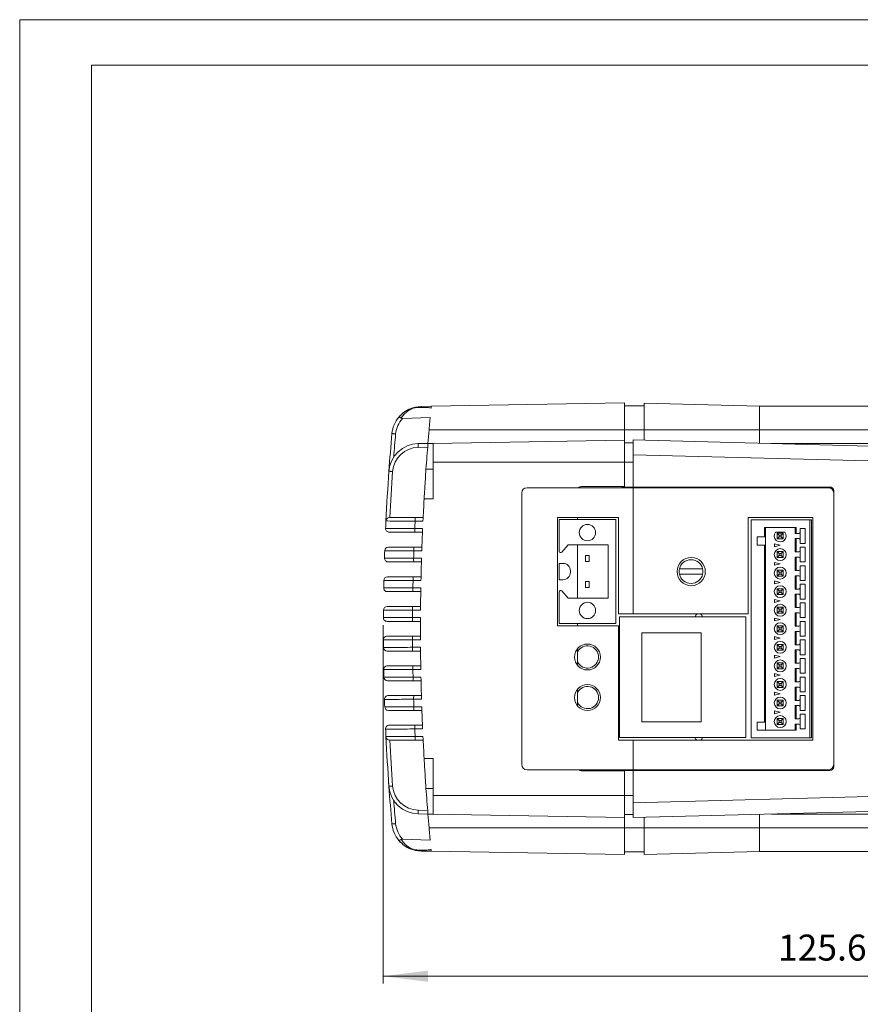
# Model space of a CAD drawing. Units: millimetres. Extents: x 0 to 385, y 0 to 280.
# Drawn here: x 0 to 113, y 148 to 280 of the extents above; entities that cross this region are included whole.
import ezdxf

# ---------------------------------------------------------------- set-up
doc = ezdxf.new("R2010")
doc.units = ezdxf.units.MM
doc.layers.get('0').update_dxf_attribs({"lineweight": 18})
doc.layers.add('SLD-0', color=179, linetype='Continuous', lineweight=15)
doc.layers.add('尺寸线层', color=3, linetype='Continuous', lineweight=18)
doc.styles.add('标准', font='txt', dxfattribs={"width": 0.667})
doc.dimstyles.new('标准', dxfattribs={"dimtxt": 8, "dimasz": 2, "dimexe": 1, "dimexo": 0, "dimtad": 1, "dimdec": 1, "dimdsep": 46, "dimtxsty": '标准', "dimblk": '_CAXARROW', "dimcen": 0, "dimdle": 3, "dimazin": 2, "dimtfac": 0.707107, "dimtdec": 1, "dimtmove": 0, "dimatfit": 3, "dimfxl": 1, "dimfrac": 2, "dimtolj": 1, "dimarcsym": 1})

# ---------------------------------------------------------------- blocks, each defined once
blk = doc.blocks.new('*X7')
at = {"layer": '尺寸线层'}
for points in [[(48.97, 151.47), (54.97, 150.72), (54.97, 152.22)], [(174.62, 151.47), (168.62, 150.72), (168.62, 152.22)]]:
    blk.add_hatch(color=0, dxfattribs=at).paths.add_polyline_path(points, flags=0)
at = {"layer": '尺寸线层', "color": 0}
for p, q in [((48.97, 198.78), (48.97, 150.47)), ((174.62, 167.28), (174.62, 150.47)), ((174.62, 151.47), (48.97, 151.47))]:
    blk.add_line(p, q, dxfattribs=at)
at = {"layer": '尺寸线层', "color": 0, "insert": (111.8, 154.87), "char_height": 3.5, "width": 37.6833, "attachment_point": 5}
blk.add_mtext('125.6%%P1', dxfattribs=at)
blk = doc.blocks.new('_CAXARROW')
blk.add_hatch(color=0).paths.add_polyline_path([(0, 0), (-1, 0.125), (-1, -0.125)], flags=0)

msp = doc.modelspace()

# ---------------------------------------------------------------- linework, layer by layer
at = {"color": 7, "linetype": 'Continuous', "lineweight": 15}
for p, q in [((54.046, 228.231), (55.424, 228.255)), ((55.424, 228.255), (81.47, 228.71)), ((81.47, 228.71), (81.47, 225.082)), ((81.47, 228.327), (84.12, 228.327)), ((84.12, 228.688), (99.62, 228.282)), ((84.12, 225.082), (84.12, 228.688)), ((99.62, 228.282), (164.62, 228.282)), ((99.62, 225.082), (99.62, 228.282)), ((51.044, 226.794), (51.204, 226.974)), ((55.281, 226.744), (51.554, 226.616)), ((55.132, 225.082), (81.47, 225.082)), ((81.47, 225.082), (81.47, 223.71)), ((84.12, 225.082), (99.62, 225.082)), ((84.12, 223.688), (84.12, 225.082)), ((99.62, 225.082), (164.62, 225.082)), ((99.62, 223.282), (99.62, 225.082)), ((53.646, 223.224), (54.978, 223.247)), ((55.67, 223.259), (54.978, 223.247)), ((55.67, 223.259), (81.47, 223.71)), ((55.67, 220.726), (55.67, 223.259)), ((81.47, 220.726), (81.47, 223.71)), ((81.47, 223.327), (82.62, 223.327)), ((82.62, 223.727), (117.673, 222.809)), ((82.62, 221.728), (82.62, 223.727)), ((101.244, 223.239), (164.62, 223.239)), ((54.938, 222.746), (53.655, 222.724)), ((117.673, 220.81), (82.62, 221.728)), ((82.62, 217.382), (82.62, 221.728)), ((55.67, 220.726), (55.67, 215.782)), ((55.67, 220.726), (81.47, 220.726)), ((81.47, 220.726), (81.47, 217.432)), ((55.67, 219.782), (54.717, 219.782)), ((67.62, 216.577), (67.62, 179.977)), ((82.62, 217.277), (68.32, 217.277)), ((81.47, 217.432), (75.62, 217.432)), ((81.12, 217.382), (81.12, 217.432)), ((82.62, 217.382), (81.12, 217.382)), ((81.47, 217.277), (81.47, 217.382)), ((109.12, 217.382), (82.62, 217.382)), ((82.62, 217.382), (82.62, 217.277)), ((108.92, 217.277), (82.62, 217.277)), ((82.62, 217.277), (82.62, 200.277)), ((109.62, 216.882), (109.62, 216.577)), ((109.62, 216.577), (109.62, 179.977)), ((54.465, 215.782), (55.67, 215.782)), ((54.31, 212.782), (53.257, 212.782)), ((53.266, 213.282), (54.334, 213.282)), ((72.42, 213.277), (80.62, 213.277)), ((72.42, 198.677), (72.42, 213.277)), ((72.663, 212.995), (72.663, 208.736)), ((80.263, 212.995), (72.663, 212.995)), ((75.12, 213.277), (75.12, 212.995)), ((80.263, 198.995), (80.263, 212.995)), ((80.62, 213.277), (80.62, 200.277)), ((98.12, 213.277), (106.82, 213.277)), ((98.12, 200.277), (98.12, 213.277)), ((98.52, 212.982), (98.52, 183.582)), ((106.42, 212.982), (98.52, 212.982)), ((106.42, 183.582), (106.42, 212.982)), ((106.62, 212.982), (106.42, 212.982)), ((106.62, 212.982), (106.62, 183.582)), ((106.82, 213.277), (106.82, 183.277)), ((53.21, 211.782), (54.264, 211.782)), ((54.243, 211.282), (53.219, 211.282)), ((100.286, 211.932), (104.554, 211.932)), ((100.286, 210.682), (100.286, 211.932)), ((100.42, 210.682), (100.42, 211.932)), ((101.796, 211.282), (103.045, 211.282)), ((102.02, 211.182), (102.288, 210.914)), ((102.02, 211.182), (102.82, 211.182)), ((102.02, 210.382), (102.02, 211.182)), ((102.552, 210.914), (102.82, 211.182)), ((102.82, 211.182), (102.82, 210.382)), ((104.42, 211.132), (104.42, 211.932)), ((104.554, 211.132), (104.42, 211.132)), ((104.554, 211.932), (104.554, 211.132)), ((104.92, 211.132), (104.554, 211.132)), ((105.77, 211.782), (105.12, 211.782)), ((105.12, 211.782), (105.12, 211.332)), ((105.12, 211.332), (105.12, 210.232)), ((105.77, 211.782), (105.77, 209.782)), ((100.286, 210.682), (99.32, 210.682)), ((99.32, 210.682), (99.32, 209.532)), ((100.42, 210.682), (100.286, 210.682)), ((100.42, 210.682), (100.42, 209.532)), ((101.67, 209.331), (101.67, 209.733)), ((101.67, 209.733), (102.42, 209.532)), ((102.02, 210.382), (102.288, 210.65)), ((102.82, 210.382), (102.02, 210.382)), ((102.288, 210.914), (102.552, 210.914)), ((102.288, 210.65), (102.288, 210.914)), ((102.288, 210.65), (102.552, 210.65)), ((102.552, 210.914), (102.552, 210.65)), ((102.552, 210.65), (102.82, 210.382)), ((104.42, 210.432), (104.42, 208.632)), ((104.42, 210.432), (104.554, 210.432)), ((104.554, 210.432), (104.554, 208.632)), ((104.554, 210.432), (104.92, 210.432)), ((105.12, 210.232), (105.12, 209.782)), ((105.12, 209.782), (105.77, 209.782)), ((54.148, 208.782), (53.087, 208.782)), ((53.096, 209.282), (54.165, 209.282)), ((73.863, 209.595), (73.015, 208.605)), ((79.263, 209.595), (73.863, 209.595)), ((75.12, 209.595), (75.12, 202.395)), ((79.263, 202.395), (79.263, 209.595)), ((99.32, 209.532), (100.286, 209.532)), ((100.286, 185.682), (100.286, 209.532)), ((100.286, 209.532), (100.42, 209.532)), ((100.42, 185.682), (100.42, 209.532)), ((102.42, 209.532), (101.67, 209.331)), ((102.02, 208.682), (102.288, 208.414)), ((102.02, 208.682), (102.82, 208.682)), ((102.02, 207.882), (102.02, 208.682)), ((102.288, 208.414), (102.552, 208.414)), ((102.288, 208.15), (102.288, 208.414)), ((102.552, 208.414), (102.82, 208.682)), ((102.552, 208.414), (102.552, 208.15)), ((102.82, 208.682), (102.82, 207.882)), ((104.554, 208.632), (104.42, 208.632)), ((104.92, 208.632), (104.554, 208.632)), ((105.77, 209.282), (105.12, 209.282)), ((105.12, 209.282), (105.12, 208.832)), ((105.12, 208.832), (105.12, 207.732)), ((105.77, 209.282), (105.77, 207.282)), ((53.054, 207.782), (54.116, 207.782)), ((54.101, 207.282), (53.062, 207.282)), ((72.663, 207.095), (72.663, 204.895)), ((72.663, 207.095), (73.163, 207.095)), ((76.713, 208.145), (76.213, 208.145)), ((76.213, 208.145), (76.213, 207.345)), ((76.213, 207.345), (76.713, 207.345)), ((76.713, 207.345), (76.713, 208.145)), ((101.67, 206.831), (101.67, 207.233)), ((101.67, 207.233), (102.42, 207.032)), ((102.42, 207.032), (101.67, 206.831)), ((102.02, 207.882), (102.288, 208.15)), ((102.82, 207.882), (102.02, 207.882)), ((102.288, 208.15), (102.552, 208.15)), ((102.552, 208.15), (102.82, 207.882)), ((104.42, 207.932), (104.42, 206.132)), ((104.42, 207.932), (104.554, 207.932)), ((104.554, 207.932), (104.554, 206.132)), ((104.554, 207.932), (104.92, 207.932)), ((105.12, 207.732), (105.12, 207.282)), ((105.12, 207.282), (105.77, 207.282)), ((74.163, 206.095), (74.163, 205.895)), ((91.971, 206.342), (88.849, 206.342)), ((88.849, 205.642), (91.971, 205.642)), ((102.288, 205.914), (102.02, 206.182)), ((102.02, 205.382), (102.02, 206.182)), ((102.02, 206.182), (102.82, 206.182)), ((102.02, 205.382), (102.288, 205.65)), ((102.288, 205.65), (102.288, 205.914)), ((102.288, 205.914), (102.552, 205.914)), ((102.552, 205.65), (102.288, 205.65)), ((102.552, 205.914), (102.82, 206.182)), ((102.552, 205.65), (102.552, 205.914)), ((102.82, 205.382), (102.552, 205.65)), ((102.82, 206.182), (102.82, 205.382)), ((104.554, 206.132), (104.42, 206.132)), ((104.92, 206.132), (104.554, 206.132)), ((105.77, 206.782), (105.12, 206.782)), ((105.12, 206.782), (105.12, 206.332)), ((105.12, 206.332), (105.12, 205.232)), ((105.77, 206.782), (105.77, 204.782)), ((54.038, 204.782), (52.972, 204.782)), ((52.981, 205.282), (54.049, 205.282)), ((73.163, 204.895), (72.663, 204.895)), ((76.713, 204.645), (76.213, 204.645)), ((76.213, 204.645), (76.213, 203.845)), ((76.713, 203.845), (76.713, 204.645)), ((101.67, 204.331), (101.67, 204.733)), ((101.67, 204.733), (102.42, 204.532)), ((102.42, 204.532), (101.67, 204.331)), ((102.82, 205.382), (102.02, 205.382)), ((104.42, 205.432), (104.42, 203.632)), ((104.42, 205.432), (104.554, 205.432)), ((104.554, 205.432), (104.554, 203.632)), ((104.554, 205.432), (104.92, 205.432)), ((105.12, 205.232), (105.12, 204.782)), ((105.12, 204.782), (105.77, 204.782)), ((52.952, 203.782), (54.019, 203.782)), ((54.01, 203.282), (52.96, 203.282)), ((72.663, 203.254), (72.663, 198.995)), ((73.015, 203.384), (73.863, 202.395)), ((76.213, 203.845), (76.713, 203.845)), ((102.288, 203.414), (102.02, 203.682)), ((102.02, 202.882), (102.02, 203.682)), ((102.02, 203.682), (102.82, 203.682)), ((102.02, 202.882), (102.288, 203.15)), ((102.288, 203.15), (102.288, 203.414)), ((102.288, 203.414), (102.552, 203.414)), ((102.552, 203.15), (102.288, 203.15)), ((102.552, 203.414), (102.82, 203.682)), ((102.552, 203.15), (102.552, 203.414)), ((102.82, 202.882), (102.552, 203.15)), ((102.82, 203.682), (102.82, 202.882)), ((104.554, 203.632), (104.42, 203.632)), ((104.92, 203.632), (104.554, 203.632)), ((105.77, 204.282), (105.12, 204.282)), ((105.12, 204.282), (105.12, 203.832)), ((105.12, 203.832), (105.12, 202.732)), ((105.77, 204.282), (105.77, 202.282)), ((73.863, 202.395), (79.263, 202.395)), ((101.67, 201.831), (101.67, 202.233)), ((101.67, 202.233), (102.42, 202.032)), ((102.42, 202.032), (101.67, 201.831)), ((102.82, 202.882), (102.02, 202.882)), ((104.42, 202.932), (104.42, 201.132)), ((104.42, 202.932), (104.554, 202.932)), ((104.554, 202.932), (104.554, 201.132)), ((104.554, 202.932), (104.92, 202.932)), ((105.12, 202.732), (105.12, 202.282)), ((105.12, 202.282), (105.77, 202.282)), ((105.77, 201.782), (105.12, 201.782)), ((105.12, 201.782), (105.12, 201.332)), ((105.77, 201.782), (105.77, 199.782)), ((53.98, 200.782), (52.911, 200.782)), ((52.92, 201.282), (53.985, 201.282)), ((102.02, 200.382), (102.02, 201.182)), ((102.02, 201.182), (102.288, 200.914)), ((102.02, 201.182), (102.82, 201.182)), ((102.02, 200.382), (102.288, 200.65)), ((102.82, 200.382), (102.02, 200.382)), ((102.288, 200.914), (102.552, 200.914)), ((102.288, 200.65), (102.288, 200.914)), ((102.288, 200.65), (102.552, 200.65)), ((102.552, 200.914), (102.82, 201.182)), ((102.552, 200.914), (102.552, 200.65)), ((102.552, 200.65), (102.82, 200.382)), ((102.82, 201.182), (102.82, 200.382)), ((104.554, 201.132), (104.42, 201.132)), ((104.42, 200.432), (104.42, 198.632)), ((104.42, 200.432), (104.554, 200.432)), ((104.92, 201.132), (104.554, 201.132)), ((104.554, 200.432), (104.554, 198.632)), ((104.554, 200.432), (104.92, 200.432)), ((105.12, 201.332), (105.12, 200.232)), ((52.904, 199.782), (53.974, 199.782)), ((53.972, 199.282), (52.913, 199.282)), ((80.62, 200.277), (82.62, 200.277)), ((80.787, 199.885), (80.787, 183.625)), ((97.807, 199.885), (80.787, 199.885)), ((82.62, 200.277), (98.12, 200.277)), ((97.807, 183.625), (97.807, 199.885)), ((101.67, 199.331), (101.67, 199.733)), ((101.67, 199.733), (102.42, 199.532)), ((102.42, 199.532), (101.67, 199.331)), ((105.12, 200.232), (105.12, 199.782)), ((105.12, 199.782), (105.77, 199.782)), ((105.77, 199.282), (105.12, 199.282)), ((105.12, 199.282), (105.12, 198.832)), ((105.77, 199.282), (105.77, 197.282)), ((80.62, 198.677), (72.42, 198.677)), ((72.663, 198.995), (80.263, 198.995)), ((75.12, 198.995), (75.12, 198.677)), ((80.62, 183.277), (80.62, 198.677)), ((83.787, 197.755), (83.787, 185.755)), ((91.787, 197.755), (83.787, 197.755)), ((91.787, 185.755), (91.787, 197.755)), ((102.288, 198.414), (102.02, 198.682)), ((102.02, 197.882), (102.02, 198.682)), ((102.02, 198.682), (102.82, 198.682)), ((102.02, 197.882), (102.288, 198.15)), ((102.82, 197.882), (102.02, 197.882)), ((102.288, 198.15), (102.288, 198.414)), ((102.288, 198.414), (102.552, 198.414)), ((102.552, 198.15), (102.288, 198.15)), ((102.552, 198.414), (102.82, 198.682)), ((102.552, 198.15), (102.552, 198.414)), ((102.82, 197.882), (102.552, 198.15)), ((102.82, 198.682), (102.82, 197.882)), ((104.554, 198.632), (104.42, 198.632)), ((104.42, 197.932), (104.42, 196.132)), ((104.42, 197.932), (104.554, 197.932)), ((104.92, 198.632), (104.554, 198.632)), ((104.554, 197.932), (104.554, 196.132)), ((104.554, 197.932), (104.92, 197.932)), ((105.12, 198.832), (105.12, 197.732)), ((105.12, 197.732), (105.12, 197.282)), ((53.974, 196.782), (52.904, 196.782)), ((52.913, 197.282), (53.972, 197.282)), ((101.67, 196.831), (101.67, 197.233)), ((101.67, 197.233), (102.42, 197.032)), ((102.42, 197.032), (101.67, 196.831)), ((105.12, 197.282), (105.77, 197.282)), ((105.77, 196.782), (105.12, 196.782)), ((105.12, 196.782), (105.12, 196.332)), ((105.77, 196.782), (105.77, 194.782)), ((52.911, 195.782), (53.98, 195.782)), ((53.985, 195.282), (52.92, 195.282)), ((75.12, 195.602), (75.12, 193.351)), ((102.288, 195.914), (102.02, 196.182)), ((102.02, 196.182), (102.82, 196.182)), ((102.02, 195.382), (102.02, 196.182)), ((102.02, 195.382), (102.288, 195.65)), ((102.82, 195.382), (102.02, 195.382)), ((102.288, 195.914), (102.552, 195.914)), ((102.288, 195.65), (102.288, 195.914)), ((102.552, 195.65), (102.288, 195.65)), ((102.552, 195.914), (102.82, 196.182)), ((102.552, 195.65), (102.552, 195.914)), ((102.82, 195.382), (102.552, 195.65)), ((102.82, 196.182), (102.82, 195.382)), ((104.554, 196.132), (104.42, 196.132)), ((104.42, 195.432), (104.42, 193.632)), ((104.42, 195.432), (104.554, 195.432)), ((104.92, 196.132), (104.554, 196.132)), ((104.554, 195.432), (104.554, 193.632)), ((104.554, 195.432), (104.92, 195.432)), ((105.12, 196.332), (105.12, 195.232)), ((105.12, 195.232), (105.12, 194.782)), ((101.67, 194.331), (101.67, 194.733)), ((101.67, 194.733), (102.42, 194.532)), ((102.42, 194.532), (101.67, 194.331)), ((105.12, 194.782), (105.77, 194.782)), ((105.77, 194.282), (105.12, 194.282)), ((105.12, 194.282), (105.12, 193.832)), ((105.12, 193.832), (105.12, 192.732)), ((105.77, 194.282), (105.77, 192.282)), ((54.019, 192.782), (52.952, 192.782)), ((52.96, 193.282), (54.01, 193.282)), ((102.02, 192.882), (102.02, 193.682)), ((102.02, 193.682), (102.288, 193.414)), ((102.02, 193.682), (102.82, 193.682)), ((102.02, 192.882), (102.288, 193.15)), ((102.82, 192.882), (102.02, 192.882)), ((102.288, 193.414), (102.552, 193.414)), ((102.288, 193.15), (102.288, 193.414)), ((102.288, 193.15), (102.552, 193.15)), ((102.552, 193.414), (102.82, 193.682)), ((102.552, 193.414), (102.552, 193.15)), ((102.552, 193.15), (102.82, 192.882)), ((102.82, 193.682), (102.82, 192.882)), ((104.554, 193.632), (104.42, 193.632)), ((104.42, 192.932), (104.42, 191.132)), ((104.42, 192.932), (104.554, 192.932)), ((104.92, 193.632), (104.554, 193.632)), ((104.554, 192.932), (104.554, 191.132)), ((104.554, 192.932), (104.92, 192.932)), ((105.12, 192.732), (105.12, 192.282)), ((52.972, 191.782), (54.038, 191.782)), ((54.049, 191.282), (52.981, 191.282)), ((101.67, 191.831), (101.67, 192.233)), ((101.67, 192.233), (102.42, 192.032)), ((102.42, 192.032), (101.67, 191.831)), ((102.288, 190.914), (102.02, 191.182)), ((102.02, 191.182), (102.82, 191.182)), ((102.02, 190.382), (102.02, 191.182)), ((102.552, 190.914), (102.82, 191.182)), ((102.82, 191.182), (102.82, 190.382)), ((104.554, 191.132), (104.42, 191.132)), ((104.92, 191.132), (104.554, 191.132)), ((105.12, 192.282), (105.77, 192.282)), ((105.77, 191.782), (105.12, 191.782)), ((105.12, 191.782), (105.12, 191.332)), ((105.12, 191.332), (105.12, 190.232)), ((105.77, 191.782), (105.77, 189.782)), ((75.12, 190.142), (75.12, 187.891)), ((101.67, 189.331), (101.67, 189.733)), ((101.67, 189.733), (102.42, 189.532)), ((102.02, 190.382), (102.288, 190.65)), ((102.82, 190.382), (102.02, 190.382)), ((102.288, 190.914), (102.552, 190.914)), ((102.288, 190.65), (102.288, 190.914)), ((102.552, 190.65), (102.288, 190.65)), ((102.552, 190.65), (102.552, 190.914)), ((102.82, 190.382), (102.552, 190.65)), ((104.42, 190.432), (104.42, 188.632)), ((104.42, 190.432), (104.554, 190.432)), ((104.554, 190.432), (104.554, 188.632)), ((104.554, 190.432), (104.92, 190.432)), ((105.12, 190.232), (105.12, 189.782)), ((105.12, 189.782), (105.77, 189.782)), ((54.116, 188.782), (53.054, 188.782)), ((53.062, 189.282), (54.101, 189.282)), ((102.42, 189.532), (101.67, 189.331)), ((102.288, 188.414), (102.02, 188.682)), ((102.02, 187.882), (102.02, 188.682)), ((102.02, 188.682), (102.82, 188.682)), ((102.288, 188.15), (102.288, 188.414)), ((102.288, 188.414), (102.552, 188.414)), ((102.552, 188.414), (102.82, 188.682)), ((102.552, 188.15), (102.552, 188.414)), ((102.82, 188.682), (102.82, 187.882)), ((104.554, 188.632), (104.42, 188.632)), ((104.92, 188.632), (104.554, 188.632)), ((105.77, 189.282), (105.12, 189.282)), ((105.12, 189.282), (105.12, 188.832)), ((105.12, 188.832), (105.12, 187.732)), ((105.77, 189.282), (105.77, 187.282)), ((53.087, 187.782), (54.148, 187.782)), ((54.165, 187.282), (53.096, 187.282)), ((101.67, 186.831), (101.67, 187.233)), ((101.67, 187.233), (102.42, 187.032)), ((102.02, 187.882), (102.288, 188.15)), ((102.82, 187.882), (102.02, 187.882)), ((102.552, 188.15), (102.288, 188.15)), ((102.82, 187.882), (102.552, 188.15)), ((104.42, 187.932), (104.42, 186.132)), ((104.42, 187.932), (104.554, 187.932)), ((104.554, 187.932), (104.554, 186.132)), ((104.554, 187.932), (104.92, 187.932)), ((105.12, 187.732), (105.12, 187.282)), ((105.12, 187.282), (105.77, 187.282)), ((83.787, 185.755), (91.787, 185.755)), ((102.42, 187.032), (101.67, 186.831)), ((102.02, 185.382), (102.02, 186.182)), ((102.02, 186.182), (102.288, 185.914)), ((102.02, 186.182), (102.82, 186.182)), ((102.288, 185.914), (102.552, 185.914)), ((102.288, 185.65), (102.288, 185.914)), ((102.552, 185.914), (102.82, 186.182)), ((102.552, 185.914), (102.552, 185.65)), ((102.82, 186.182), (102.82, 185.382)), ((104.554, 186.132), (104.42, 186.132)), ((104.92, 186.132), (104.554, 186.132)), ((105.77, 186.782), (105.12, 186.782)), ((105.12, 186.782), (105.12, 186.332)), ((105.12, 186.332), (105.12, 185.232)), ((105.77, 186.782), (105.77, 184.782)), ((54.264, 184.782), (53.21, 184.782)), ((53.219, 185.282), (54.243, 185.282)), ((99.32, 184.632), (99.32, 185.682)), ((100.286, 185.682), (99.32, 185.682)), ((99.32, 184.632), (104.554, 184.632)), ((100.286, 185.682), (100.42, 185.682)), ((100.42, 185.682), (100.42, 184.632)), ((102.02, 185.382), (102.288, 185.65)), ((102.82, 185.382), (102.02, 185.382)), ((102.288, 185.65), (102.552, 185.65)), ((102.552, 185.65), (102.82, 185.382)), ((104.42, 185.432), (104.554, 185.432)), ((104.42, 184.632), (104.42, 185.432)), ((104.554, 185.432), (104.554, 184.632)), ((104.554, 185.432), (104.92, 185.432)), ((105.12, 185.232), (105.12, 184.782)), ((105.12, 184.782), (105.77, 184.782)), ((53.257, 183.782), (54.31, 183.782)), ((54.334, 183.282), (53.266, 183.282)), ((82.62, 183.277), (80.62, 183.277)), ((80.787, 183.625), (97.807, 183.625)), ((82.62, 183.277), (82.62, 179.277)), ((106.82, 183.277), (82.62, 183.277)), ((98.52, 183.582), (106.42, 183.582)), ((55.67, 180.782), (54.465, 180.782)), ((55.67, 175.838), (55.67, 180.782)), ((82.62, 179.277), (68.32, 179.277)), ((75.62, 179.132), (81.47, 179.132)), ((81.12, 179.182), (82.62, 179.182)), ((81.12, 179.132), (81.12, 179.182)), ((81.47, 179.182), (81.47, 179.277)), ((81.47, 179.132), (81.47, 175.838)), ((108.92, 179.277), (82.62, 179.277)), ((82.62, 179.277), (82.62, 179.182)), ((82.62, 174.836), (82.62, 179.182)), ((82.62, 179.182), (109.12, 179.182)), ((109.62, 179.977), (109.62, 179.682)), ((49.685, 177.635), (49.726, 177.055)), ((55.67, 176.782), (54.717, 176.782)), ((55.67, 173.304), (55.67, 175.838)), ((55.67, 175.838), (81.47, 175.838)), ((81.47, 175.838), (81.47, 172.854)), ((82.62, 174.836), (117.673, 175.754)), ((53.655, 173.84), (54.938, 173.817)), ((82.62, 172.837), (82.62, 174.836)), ((54.978, 173.317), (53.646, 173.34)), ((54.978, 173.317), (55.67, 173.304)), ((55.67, 173.304), (81.47, 172.854)), ((81.47, 173.237), (82.62, 173.237)), ((81.47, 172.854), (81.47, 171.482)), ((117.673, 173.755), (82.62, 172.837)), ((84.12, 171.482), (84.12, 172.876)), ((99.62, 171.482), (99.62, 173.282)), ((101.244, 173.324), (164.62, 173.324)), ((55.132, 171.482), (81.47, 171.482)), ((81.47, 171.482), (81.47, 167.854)), ((84.12, 171.482), (99.62, 171.482)), ((84.12, 167.876), (84.12, 171.482)), ((99.62, 171.482), (164.62, 171.482)), ((99.62, 168.282), (99.62, 171.482)), ((55.281, 169.82), (51.554, 169.947)), ((51.288, 169.503), (51.044, 169.77)), ((55.424, 168.309), (54.046, 168.333)), ((55.424, 168.309), (81.47, 167.854)), ((81.47, 168.237), (84.12, 168.237)), ((84.12, 167.876), (99.62, 168.282)), ((99.62, 168.282), (164.62, 168.282))]:
    msp.add_line(p, q, dxfattribs=at)
at = {"color": 8, "linetype": 'Continuous', "lineweight": 15}
for p, q in [((81.47, 225.082), (84.12, 225.082)), ((81.47, 220.726), (82.62, 220.726)), ((81.47, 175.838), (82.62, 175.838)), ((81.47, 171.482), (84.12, 171.482)), ((54.046, 168.333), (54.048, 168.455))]:
    msp.add_line(p, q, dxfattribs=at)
msp.add_lwpolyline([(54.046, 228.231), (54.046, 228.221), (54.046, 228.193), (54.047, 228.147), (54.048, 228.098)], dxfattribs=at)
at = {"color": 7, "linetype": 'Continuous', "lineweight": 15}
for points in [[(51.513, 227.269), (51.968, 227.606), (52.479, 227.881)], [(50.131, 224.584), (50.141, 224.583), (50.169, 224.581), (50.215, 224.577), (50.277, 224.571), (50.353, 224.564), (50.439, 224.557), (50.532, 224.548), (50.629, 224.54)], [(53.655, 222.724), (53.653, 222.821), (53.651, 222.915), (53.65, 223.002), (53.648, 223.077), (53.647, 223.14), (53.647, 223.186), (53.646, 223.214), (53.646, 223.224)], [(50.225, 219.473), (50.127, 219.48), (50.034, 219.487), (49.947, 219.493), (49.872, 219.499), (49.81, 219.503), (49.764, 219.506), (49.735, 219.508), (49.726, 219.509)], [(106.62, 183.582), (106.616, 183.582), (106.605, 183.582), (106.586, 183.582), (106.562, 183.582), (106.531, 183.582), (106.497, 183.582), (106.459, 183.582), (106.42, 183.582)], [(49.726, 177.055), (49.735, 177.055), (49.764, 177.057), (49.81, 177.061), (49.872, 177.065), (49.947, 177.071), (50.034, 177.077), (50.127, 177.083), (50.225, 177.09)], [(53.646, 173.34), (53.646, 173.349), (53.647, 173.378), (53.647, 173.424), (53.648, 173.486), (53.65, 173.562), (53.651, 173.648), (53.653, 173.742), (53.655, 173.84)], [(50.131, 171.98), (50.141, 171.981), (50.169, 171.983), (50.215, 171.987), (50.277, 171.993), (50.353, 171.999), (50.439, 172.007), (50.532, 172.015), (50.629, 172.024)], [(54.046, 168.333), (53.319, 168.412), (52.73, 168.58)]]:
    msp.add_lwpolyline(points, dxfattribs=at)
for centre, radius in [((76.463, 211.245), 1.1), ((102.42, 208.282), 0.8), ((90.43, 205.987), 1.9), ((102.42, 205.782), 0.8), ((102.42, 203.282), 0.8), ((76.463, 200.745), 1.1), ((102.42, 200.782), 0.8), ((102.42, 198.282), 0.8), ((102.42, 195.782), 0.8), ((76.46, 194.477), 1.75), ((102.42, 193.282), 0.8), ((102.42, 190.782), 0.8), ((76.46, 189.017), 1.75), ((102.42, 188.282), 0.8), ((102.42, 185.782), 0.8)]:
    msp.add_circle(centre, radius, dxfattribs=at)
for centre, radius, start, end in [((54.116, 224.231), 4, 91, 112.16161), ((54.116, 224.231), 4, 140.16351, 174.94464), ((54.116, 224.231), 3.5, 137.05078, 174.94464), ((347.456, 198.282), 298.486, 174.94464, 175.92192), ((363.689, 198.282), 309.719, 175.03599, 175.37697), ((53.716, 219.224), 4, 91, 175.92192), ((363.689, 198.282), 309.719, 175.37659, 176.01946), ((53.716, 219.224), 3.5, 91, 175.92192), ((347.456, 198.282), 298.486, 175.92192, 177.21089), ((347.456, 198.282), 297.986, 175.92192, 177.11463), ((68.32, 216.577), 0.7, 90, 180), ((75.62, 216.932), 0.5, 90, 136.36989), ((108.92, 216.577), 0.7, 0, 90), ((109.12, 216.882), 0.5, 0, 90), ((363.689, 198.282), 309.719, 176.7609, 177.31663), ((347.456, 198.282), 298.486, 177.21089, 177.40338), ((49.823, 212.782), 0.5, 90, 177.21089), ((347.387, 198.282), 294.486, 177.17771, 177.37249), ((60.427, 212.907), 7.17, 177.00196, 180.99871), ((49.776, 211.782), 0.5, 177.40338, 270), ((60.379, 211.657), 7.17, 179.00129, 182.99804), ((363.689, 198.282), 309.719, 177.50181, 178.05721), ((102.42, 210.782), 0.8, 141.31784, 38.68219), ((104.92, 211.332), 0.2, 270.00043, 0.00043), ((104.92, 210.232), 0.2, 0, 90), ((347.456, 198.282), 298.486, 177.98068, 178.17306), ((49.655, 208.782), 0.5, 90, 177.98068), ((347.387, 198.282), 294.486, 177.95667, 178.15134), ((60.257, 208.907), 7.17, 177.00196, 180.99871), ((72.863, 208.736), 0.2, 180, 319.39871), ((104.92, 208.832), 0.2, 270.00043, 0.00043), ((49.622, 207.782), 0.5, 178.17306, 270), ((60.223, 207.657), 7.17, 179.00129, 182.99805), ((363.689, 198.282), 309.719, 178.24229, 178.79746), ((73.163, 206.095), 1, 0, 90), ((90.41, 205.992), 1.6, 12.63563, 167.36437), ((104.92, 207.732), 0.2, 0, 90), ((73.163, 205.895), 1, 270, 360), ((90.41, 205.992), 1.6, 167.36437, 192.63563), ((90.41, 205.992), 1.6, 192.63563, 347.36437), ((90.41, 205.992), 1.6, 347.36437, 12.63563), ((104.92, 206.332), 0.2, 270.00043, 0.00043), ((347.456, 198.282), 298.486, 178.7501, 178.94242), ((49.541, 204.782), 0.5, 90, 178.7501), ((347.387, 198.282), 294.486, 178.73525, 178.92985), ((60.141, 204.907), 7.17, 177.00196, 180.9987), ((104.92, 205.232), 0.2, 0, 90), ((49.521, 203.782), 0.5, 178.94242, 270), ((60.121, 203.657), 7.17, 179.00129, 182.99804), ((363.689, 198.282), 309.719, 178.98249, 179.53751), ((72.863, 203.254), 0.2, 40.60129, 180), ((104.92, 203.832), 0.2, 270.00043, 0.00043), ((104.92, 202.732), 0.2, 0, 90), ((347.456, 198.282), 298.486, 179.5193, 179.71158), ((49.481, 200.782), 0.5, 90, 179.5193), ((347.387, 198.282), 294.486, 179.51359, 179.70816), ((60.08, 200.907), 7.17, 177.00195, 180.99871), ((104.92, 201.332), 0.2, 270.00043, 0.00043), ((104.92, 200.232), 0.2, 0, 90), ((49.474, 199.782), 0.5, 179.71158, 270), ((60.073, 199.657), 7.17, 179.00129, 182.99804), ((363.689, 198.282), 309.719, 179.72251, 180.27749), ((91.457, 199.823), 0.5, 114.87146, 172.95646), ((91.457, 199.823), 0.5, 7.04354, 65.12854), ((104.92, 198.832), 0.2, 270.00043, 0.00043), ((104.92, 197.732), 0.2, 0, 90), ((49.474, 196.782), 0.5, 90, 180.28842), ((347.456, 198.282), 298.486, 180.28842, 180.4807), ((60.073, 196.907), 7.17, 177.00197, 180.9987), ((347.387, 198.282), 294.486, 180.29184, 180.48641), ((49.481, 195.782), 0.5, 180.4807, 270), ((60.08, 195.657), 7.17, 179.00128, 182.99806), ((363.689, 198.282), 309.719, 180.46249, 181.01751), ((76.46, 194.487), 1.5, 0, 153.30403), ((104.92, 196.332), 0.2, 270.00043, 0.00043), ((104.92, 195.232), 0.2, 0, 90), ((76.46, 194.487), 1.5, 206.69597, 0), ((104.92, 193.832), 0.2, 270.00043, 0.00043), ((49.521, 192.782), 0.5, 90, 181.05758), ((347.456, 198.282), 298.486, 181.05758, 181.2499), ((60.121, 192.907), 7.17, 177.00197, 180.9987), ((347.387, 198.282), 294.486, 181.07015, 181.26475), ((104.92, 192.732), 0.2, 0, 90), ((49.541, 191.782), 0.5, 181.2499, 270), ((60.141, 191.657), 7.17, 179.00128, 182.99805), ((363.689, 198.282), 309.719, 181.20254, 181.75771), ((104.92, 191.332), 0.2, 270.00043, 0.00043), ((76.46, 189.017), 1.5, 0, 153.30403), ((104.92, 190.232), 0.2, 0, 90), ((49.622, 188.782), 0.5, 90, 181.82694), ((347.456, 198.282), 298.486, 181.82694, 182.01932), ((60.223, 188.907), 7.17, 177.00194, 180.99872), ((347.387, 198.282), 294.486, 181.84866, 182.04333), ((76.46, 189.017), 1.5, 206.69597, 0), ((104.92, 188.832), 0.2, 270.00043, 0.00043), ((49.655, 187.782), 0.5, 182.01932, 270), ((60.257, 187.657), 7.17, 179.0013, 182.99803), ((363.689, 198.282), 309.719, 181.9428, 182.49819), ((104.92, 187.732), 0.2, 0, 90), ((104.92, 186.332), 0.2, 270.00043, 0.00043), ((49.776, 184.782), 0.5, 90, 182.59662), ((347.456, 198.282), 298.486, 182.59662, 182.78911), ((60.379, 184.907), 7.17, 177.00197, 180.9987), ((347.387, 198.282), 294.486, 182.62751, 182.82229), ((104.92, 185.232), 0.2, 0, 90), ((49.823, 183.782), 0.5, 182.78911, 270), ((347.456, 198.282), 298.486, 182.78911, 184.07808), ((347.456, 198.282), 297.986, 182.88537, 184.07808), ((60.427, 183.657), 7.17, 179.00128, 182.99806), ((363.689, 198.282), 309.719, 182.68337, 183.2391), ((91.457, 183.686), 0.5, 187.04354, 234.88443), ((91.457, 183.686), 0.5, 305.11557, 352.95646), ((68.32, 179.977), 0.7, 180, 270), ((75.62, 179.632), 0.5, 225.23492, 270), ((108.92, 179.977), 0.7, 270, 360), ((109.12, 179.682), 0.5, 270, 0), ((53.716, 177.339), 4, 184.07808, 269), ((347.456, 198.282), 298.486, 184.07808, 185.05536), ((53.716, 177.339), 3.5, 184.07808, 269), ((363.689, 198.282), 309.719, 183.98054, 184.62341), ((363.689, 198.282), 309.719, 184.62303, 184.96401), ((54.116, 172.332), 4, 185.05536, 219.8365), ((54.116, 172.332), 3.5, 185.05536, 222.94924), ((54.116, 172.332), 4, 231.30072, 248.19822)]:
    msp.add_arc(centre, radius, start, end, dxfattribs=at)
at = {"color": 8, "linetype": 'Continuous', "lineweight": 15}
for start, end in [(174.94464, 175.54737), (184.45263, 185.05536)]:
    msp.add_arc((347.456, 198.282), 297.986, start, end, dxfattribs=at)
at = {"color": 7, "linetype": 'Continuous', "lineweight": 15}
for points, knots in [([(55.424, 228.255), (55.422, 228.242), (55.42, 228.218), (55.407, 228.079), (55.401, 228.019)], [0, 0, 0, 0, 737.5319853, 1285.3480828, 1285.3480828, 1285.3480828, 1285.3480828]), ([(51.044, 226.794), (51.309, 227.063), (51.708, 227.469), (52.212, 227.756), (52.414, 227.851), (52.457, 227.871)], [0, 0, 0, 0, 1033.3679102, 1559.8492862, 1702.5579167, 1702.5579167, 1702.5579167, 1702.5579167]), ([(53.078, 228.051), (52.897, 227.974), (52.574, 227.838), (52.127, 227.52), (51.724, 227.152), (51.486, 226.826), (51.365, 226.661)], [0, 0, 0, 0, 653.8320492, 1172.0304049, 1720.1389669, 2282.578832, 2282.578832, 2282.578832, 2282.578832]), ([(52.457, 227.871), (52.459, 227.872), (52.655, 227.962), (52.867, 228.006), (53.078, 228.051)], [0, 0, 0, 0, 11.7359081, 1288.8424323, 1288.8424323, 1288.8424323, 1288.8424323]), ([(55.401, 228.019), (55.332, 228.036), (55.122, 228.088), (54.459, 228.117), (53.731, 228.115), (53.207, 228.063), (53.078, 228.051)], [0, 0, 0, 0, 241.1184292, 735.3754784, 1900.1106053, 2281.003272, 2281.003272, 2281.003272, 2281.003272]), ([(51.044, 226.794), (51.044, 226.794), (51.05, 226.8), (51.071, 226.809), (51.134, 226.797), (51.237, 226.747), (51.322, 226.69), (51.365, 226.661)], [0, 0, 0, 0, 32.058234, 484.6218686, 1227.8155665, 1960.7352699, 2694.0871916, 2694.0871916, 2694.0871916, 2694.0871916]), ([(51.365, 226.661), (51.386, 226.649), (51.434, 226.622), (51.502, 226.615), (51.544, 226.616), (51.554, 226.616)], [0, 0, 0, 0, 626.1230668, 1450.9953621, 1698.2189914, 1698.2189914, 1698.2189914, 1698.2189914]), ([(55.281, 226.744), (55.263, 226.551), (55.216, 226.037), (55.164, 225.449), (55.132, 225.082)], [0, 0, 0, 0, 476.0527541, 1272.4731396, 1272.4731396, 1272.4731396, 1272.4731396]), ([(54.717, 219.782), (54.686, 219.332), (54.625, 218.431), (54.55, 217.231), (54.496, 216.326), (54.469, 215.849), (54.466, 215.801), (54.465, 215.782)], [0, 0, 0, 0, 550.4736211, 1100.975976, 1650.7307495, 2199.4327607, 2557.3872474, 2557.3872474, 2557.3872474, 2557.3872474]), ([(49.368, 213.695), (49.37, 213.708), (49.372, 213.721), (49.372, 213.765), (49.372, 213.765)], [0, 0, 0, 0, 1208.6820385, 1208.8474018, 1208.8474018, 1208.8474018, 1208.8474018]), ([(53.257, 212.782), (52.808, 212.785), (51.908, 212.79), (50.72, 212.797), (49.832, 212.803), (49.384, 212.806), (49.34, 212.806), (49.324, 212.806)], [0, 0, 0, 0, 546.4613741, 1092.9639428, 1639.2100397, 2184.8780289, 2513.6507498, 2513.6507498, 2513.6507498, 2513.6507498]), ([(49.823, 213.282), (49.837, 213.282), (49.875, 213.282), (50.268, 213.282), (51.045, 213.282), (52.085, 213.282), (52.873, 213.282), (53.266, 213.282)], [0, 0, 0, 0, 329.7838811, 877.1460061, 1425.1370364, 1973.4355353, 2521.721288, 2521.721288, 2521.721288, 2521.721288]), ([(49.277, 211.804), (49.293, 211.804), (49.336, 211.804), (49.785, 211.801), (50.673, 211.796), (51.861, 211.79), (52.76, 211.784), (53.21, 211.782)], [0, 0, 0, 0, 327.7947111, 871.4077849, 1415.5236176, 1959.8571361, 2504.1558619, 2504.1558619, 2504.1558619, 2504.1558619]), ([(53.219, 211.282), (52.825, 211.282), (52.038, 211.282), (50.998, 211.282), (50.221, 211.282), (49.828, 211.282), (49.79, 211.282), (49.776, 211.282)], [0, 0, 0, 0, 542.1039815, 1084.2146606, 1626.0631041, 2167.3735972, 2493.7704945, 2493.7704945, 2493.7704945, 2493.7704945]), ([(53.087, 208.782), (52.638, 208.784), (51.74, 208.788), (50.552, 208.793), (49.665, 208.797), (49.216, 208.799), (49.172, 208.799), (49.155, 208.799)], [0, 0, 0, 0, 535.1744592, 1070.3690156, 1605.43367, 2140.2014638, 2463.3213497, 2463.3213497, 2463.3213497, 2463.3213497]), ([(49.655, 209.282), (49.669, 209.282), (49.708, 209.282), (50.101, 209.282), (50.877, 209.282), (51.917, 209.282), (52.703, 209.282), (53.096, 209.282)], [0, 0, 0, 0, 324.1650159, 860.6715827, 1397.5007826, 1934.4862856, 2471.4657347, 2471.4657347, 2471.4657347, 2471.4657347]), ([(49.122, 207.798), (49.138, 207.798), (49.182, 207.797), (49.631, 207.796), (50.519, 207.792), (51.706, 207.787), (52.604, 207.784), (53.054, 207.782)], [0, 0, 0, 0, 322.0529669, 854.7525988, 1387.6952876, 1920.7433158, 2453.7761325, 2453.7761325, 2453.7761325, 2453.7761325]), ([(53.062, 207.282), (52.669, 207.282), (51.883, 207.282), (50.844, 207.282), (50.067, 207.282), (49.674, 207.282), (49.636, 207.282), (49.622, 207.282)], [0, 0, 0, 0, 530.8240137, 1061.655189, 1592.3566495, 2122.7989899, 2443.4819584, 2443.4819584, 2443.4819584, 2443.4819584]), ([(52.972, 204.782), (52.523, 204.783), (51.625, 204.786), (50.438, 204.789), (49.551, 204.791), (49.101, 204.793), (49.058, 204.793), (49.041, 204.793)], [0, 0, 0, 0, 523.9745329, 1047.9583768, 1571.893257, 2095.7168837, 2412.8326846, 2412.8326846, 2412.8326846, 2412.8326846]), ([(49.541, 205.282), (49.555, 205.282), (49.594, 205.282), (49.987, 205.282), (50.763, 205.282), (51.802, 205.282), (52.588, 205.282), (52.981, 205.282)], [0, 0, 0, 0, 318.1880049, 843.7863387, 1369.503857, 1895.2824919, 2421.0553289, 2421.0553289, 2421.0553289, 2421.0553289]), ([(49.021, 203.791), (49.037, 203.791), (49.081, 203.791), (49.531, 203.79), (50.418, 203.788), (51.605, 203.785), (52.503, 203.783), (52.952, 203.782)], [0, 0, 0, 0, 315.9638573, 837.7069367, 1359.53117, 1881.3900215, 2403.2426957, 2403.2426957, 2403.2426957, 2403.2426957]), ([(52.96, 203.282), (52.567, 203.282), (51.782, 203.282), (50.743, 203.282), (49.967, 203.282), (49.574, 203.282), (49.535, 203.282), (49.521, 203.282)], [0, 0, 0, 0, 519.6476339, 1039.2958257, 1558.9035609, 2078.4248748, 2393.0408628, 2393.0408628, 2393.0408628, 2393.0408628]), ([(52.911, 200.782), (52.462, 200.782), (51.564, 200.783), (50.378, 200.785), (49.491, 200.785), (49.041, 200.786), (48.997, 200.786), (48.981, 200.786)], [0, 0, 0, 0, 512.8588353, 1025.7219525, 1538.5770751, 2051.4155, 2362.1971813, 2362.1971813, 2362.1971813, 2362.1971813]), ([(49.481, 201.282), (49.495, 201.282), (49.533, 201.282), (49.927, 201.282), (50.703, 201.282), (51.741, 201.282), (52.527, 201.282), (52.92, 201.282)], [0, 0, 0, 0, 311.873028, 826.5142435, 1341.1703856, 1855.8389526, 2370.5026152, 2370.5026152, 2370.5026152, 2370.5026152]), ([(48.974, 199.784), (48.99, 199.784), (49.034, 199.784), (49.484, 199.784), (50.371, 199.783), (51.557, 199.783), (52.455, 199.782), (52.904, 199.782)], [0, 0, 0, 0, 309.5505271, 820.2983576, 1331.0539367, 1841.8103932, 2352.5684877, 2352.5684877, 2352.5684877, 2352.5684877]), ([(52.913, 199.282), (52.52, 199.282), (51.735, 199.282), (50.696, 199.282), (49.92, 199.282), (49.527, 199.282), (49.488, 199.282), (49.474, 199.282)], [0, 0, 0, 0, 508.5643231, 1017.1275361, 1525.6868827, 2034.2406304, 2342.4603062, 2342.4603062, 2342.4603062, 2342.4603062]), ([(52.904, 196.782), (52.455, 196.782), (51.557, 196.781), (50.371, 196.78), (49.484, 196.78), (49.034, 196.779), (48.99, 196.779), (48.974, 196.779)], [0, 0, 0, 0, 501.8264134, 1003.6512171, 1505.4751589, 2007.2914877, 2311.4288716, 2311.4288716, 2311.4288716, 2311.4288716]), ([(49.474, 197.282), (49.488, 197.282), (49.527, 197.282), (49.92, 197.282), (50.696, 197.282), (51.735, 197.282), (52.52, 197.282), (52.913, 197.282)], [0, 0, 0, 0, 305.2409305, 808.8798328, 1312.5242799, 1816.172556, 2319.8219314, 2319.8219314, 2319.8219314, 2319.8219314]), ([(48.981, 195.778), (48.997, 195.778), (49.041, 195.778), (49.491, 195.778), (50.378, 195.779), (51.564, 195.78), (52.462, 195.781), (52.911, 195.782)], [0, 0, 0, 0, 302.8313509, 802.5504861, 1302.2858918, 1802.0290876, 2301.7681106, 2301.7681106, 2301.7681106, 2301.7681106]), ([(52.92, 195.282), (52.527, 195.282), (51.741, 195.282), (50.703, 195.282), (49.927, 195.282), (49.533, 195.282), (49.495, 195.282), (49.481, 195.282)], [0, 0, 0, 0, 497.566661, 995.1380634, 1492.6974538, 1990.2424133, 2291.7550953, 2291.7550953, 2291.7550953, 2291.7550953]), ([(52.952, 192.782), (52.503, 192.781), (51.605, 192.779), (50.418, 192.776), (49.531, 192.774), (49.081, 192.773), (49.037, 192.773), (49.021, 192.773)], [0, 0, 0, 0, 490.8662616, 981.7383344, 1472.5778447, 1963.3410201, 2260.5436699, 2260.5436699, 2260.5436699, 2260.5436699]), ([(49.521, 193.282), (49.535, 193.282), (49.574, 193.282), (49.967, 193.282), (50.743, 193.282), (51.782, 193.282), (52.567, 193.282), (52.96, 193.282)], [0, 0, 0, 0, 298.3120406, 790.910857, 1283.5916162, 1776.3107354, 2269.0293257, 2269.0293257, 2269.0293257, 2269.0293257]), ([(49.041, 191.771), (49.058, 191.771), (49.101, 191.771), (49.551, 191.772), (50.438, 191.775), (51.625, 191.778), (52.523, 191.781), (52.972, 191.782)], [0, 0, 0, 0, 295.8276722, 784.4867797, 1273.2496713, 1762.0582402, 2250.8581251, 2250.8581251, 2250.8581251, 2250.8581251]), ([(52.981, 191.282), (52.588, 191.282), (51.802, 191.282), (50.763, 191.282), (49.987, 191.282), (49.594, 191.282), (49.555, 191.282), (49.541, 191.282)], [0, 0, 0, 0, 486.6581948, 973.3217562, 1459.9287476, 1946.4254214, 2240.9419676, 2240.9419676, 2240.9419676, 2240.9419676]), ([(53.054, 188.782), (52.604, 188.78), (51.706, 188.776), (50.519, 188.772), (49.631, 188.768), (49.182, 188.766), (49.138, 188.766), (49.122, 188.766)], [0, 0, 0, 0, 479.9817462, 959.9771891, 1439.8777764, 1919.5594983, 2209.5595513, 2209.5595513, 2209.5595513, 2209.5595513]), ([(49.622, 189.282), (49.636, 189.282), (49.674, 189.282), (50.067, 189.282), (50.844, 189.282), (51.883, 189.282), (52.669, 189.282), (53.062, 189.282)], [0, 0, 0, 0, 291.1094595, 772.6341995, 1254.3941635, 1736.2718799, 2218.1430952, 2218.1430952, 2218.1430952, 2218.1430952]), ([(49.155, 187.764), (49.172, 187.764), (49.216, 187.765), (49.665, 187.767), (50.552, 187.771), (51.74, 187.776), (52.638, 187.78), (53.087, 187.782)], [0, 0, 0, 0, 288.5606611, 766.1324686, 1243.9693858, 1721.9223118, 2199.8572908, 2199.8572908, 2199.8572908, 2199.8572908]), ([(53.096, 187.282), (52.703, 187.282), (51.917, 187.282), (50.877, 187.282), (50.101, 187.282), (49.708, 187.282), (49.669, 187.282), (49.655, 187.282)], [0, 0, 0, 0, 475.8335939, 951.6725525, 1427.3730061, 1902.7875648, 2190.0399072, 2190.0399072, 2190.0399072, 2190.0399072]), ([(53.21, 184.782), (52.76, 184.779), (51.861, 184.774), (50.673, 184.767), (49.785, 184.762), (49.336, 184.76), (49.293, 184.759), (49.277, 184.759)], [0, 0, 0, 0, 469.1668154, 938.3658725, 1407.3733467, 1875.9491534, 2158.4969411, 2158.4969411, 2158.4969411, 2158.4969411]), ([(49.776, 185.282), (49.79, 185.282), (49.828, 185.282), (50.221, 185.282), (50.998, 185.282), (52.038, 185.282), (52.825, 185.282), (53.219, 185.282)], [0, 0, 0, 0, 283.6516502, 754.071608, 1224.9590657, 1696.0744164, 2167.1839465, 2167.1839465, 2167.1839465, 2167.1839465]), ([(49.324, 183.758), (49.34, 183.758), (49.384, 183.758), (49.832, 183.761), (50.72, 183.766), (51.908, 183.774), (52.808, 183.779), (53.257, 183.782)], [0, 0, 0, 0, 281.0503824, 747.513039, 1214.4698915, 1681.6459862, 2148.7868644, 2148.7868644, 2148.7868644, 2148.7868644]), ([(53.266, 183.282), (52.873, 183.282), (52.085, 183.282), (51.045, 183.282), (50.268, 183.282), (49.875, 183.282), (49.837, 183.282), (49.823, 183.282)], [0, 0, 0, 0, 465.0878177, 930.1864474, 1395.0242645, 1859.3286076, 2139.0704481, 2139.0704481, 2139.0704481, 2139.0704481]), ([(49.372, 182.799), (49.372, 182.799), (49.372, 182.844), (49.37, 182.856), (49.368, 182.869)], [0, 0, 0, 0, 0.1398314, 1021.3199597, 1021.3199597, 1021.3199597, 1021.3199597]), ([(54.465, 180.782), (54.465, 180.776), (54.466, 180.754), (54.484, 180.442), (54.531, 179.648), (54.6, 178.529), (54.667, 177.511), (54.707, 176.923), (54.717, 176.782)], [0, 0, 0, 0, 189.6269429, 731.1228678, 1272.7649729, 1814.9962909, 2358.1815042, 2529.2963968, 2529.2963968, 2529.2963968, 2529.2963968]), ([(50.762, 174.726), (50.667, 174.804), (50.503, 174.939), (50.38, 175.13), (50.324, 175.219), (50.316, 175.232), (50.314, 175.234)], [0, 0, 0, 0, 934.6210535, 1605.3053618, 1705.4081476, 1724.7425672, 1724.7425672, 1724.7425672, 1724.7425672]), ([(55.132, 171.482), (55.163, 171.122), (55.215, 170.535), (55.262, 170.019), (55.281, 169.82)], [0, 0, 0, 0, 574.7858011, 938.1994353, 938.1994353, 938.1994353, 938.1994353]), ([(51.044, 169.77), (51.044, 169.769), (51.05, 169.763), (51.071, 169.754), (51.134, 169.767), (51.237, 169.816), (51.322, 169.874), (51.365, 169.903)], [0, 0, 0, 0, 23.4857443, 355.0189687, 899.45754, 1436.3694876, 1973.5980214, 1973.5980214, 1973.5980214, 1973.5980214]), ([(51.554, 169.947), (51.522, 169.947), (51.466, 169.946), (51.401, 169.926), (51.373, 169.908), (51.365, 169.903)], [0, 0, 0, 0, 583.5702804, 1056.3297848, 1247.3848747, 1247.3848747, 1247.3848747, 1247.3848747]), ([(51.365, 169.903), (51.482, 169.742), (51.72, 169.416), (52.123, 169.046), (52.575, 168.726), (52.898, 168.589), (53.078, 168.513)], [0, 0, 0, 0, 397.219873, 805.8419543, 1183.3576379, 1656.2939573, 1656.2939573, 1656.2939573, 1656.2939573]), ([(52.457, 168.692), (52.414, 168.712), (52.213, 168.807), (51.708, 169.094), (51.309, 169.501), (51.044, 169.77)], [0, 0, 0, 0, 102.2296612, 486.5615094, 1237.9123832, 1237.9123832, 1237.9123832, 1237.9123832]), ([(52.457, 168.692), (52.459, 168.692), (52.532, 168.658), (52.734, 168.577), (52.945, 168.538), (53.078, 168.513)], [0, 0, 0, 0, 11.2104646, 463.1498391, 1235.2138404, 1235.2138404, 1235.2138404, 1235.2138404]), ([(53.078, 168.513), (53.348, 168.492), (53.928, 168.445), (54.66, 168.451), (55.172, 168.486), (55.341, 168.529), (55.401, 168.544)], [0, 0, 0, 0, 565.4052984, 1211.7671647, 1488.8089595, 1641.9380712, 1641.9380712, 1641.9380712, 1641.9380712]), ([(55.401, 168.544), (55.403, 168.524), (55.417, 168.375), (55.421, 168.339), (55.424, 168.309)], [0, 0, 0, 0, 124.5621639, 926.5682206, 926.5682206, 926.5682206, 926.5682206])]:
    msp.add_open_spline(points, degree=3, knots=knots, dxfattribs=at)
at = {"layer": 'SLD-0', "color": 7}
for p, q in [((0, 280.35), (0, 0)), ((384.825, 280.35), (0, 280.35)), ((9.661, 274.202), (9.661, 7.202)), ((376.161, 274.202), (9.661, 274.202))]:
    msp.add_line(p, q, dxfattribs=at)

# ---------------------------------------------------------------- dimensions: what is measured, and where the dimension line sits
at = {"layer": '尺寸线层'}
dim = msp.add_linear_dim(base=(48.974, 151.469), p1=(174.62, 168.282), p2=(48.974, 199.784), dimstyle='标准', override={"dimtxt": 3.5, "dimasz": 6, "dimexo": 1, "dimgap": 1.524, "dimzin": 0, "dimpost": '%%P1', "dimtxsty": 'Standard', "dimsah": 1, "dimdle": 12, "dimtfac": 1, "dimtfill": 1, "dimtzin": 0}, dxfattribs=at)
dim.commit()
dim.dimension.update_dxf_attribs({"geometry": '*X7', "text_midpoint": (111.797, 151.469)})

doc.saveas('drawing.dxf')
